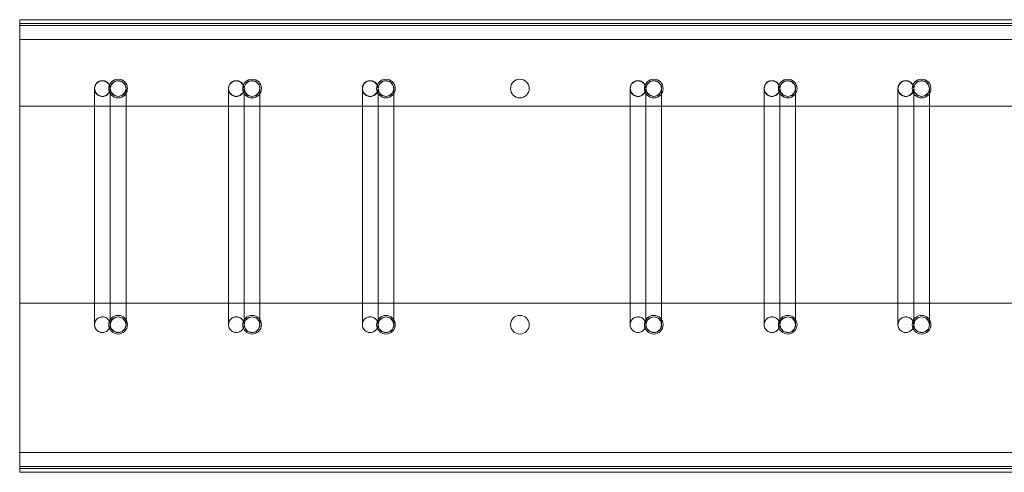
# Model space of a CAD drawing. Units: millimetres. Extents: x 8454 to 35566, y 14954 to 165814.
# Drawn here: x 15691 to 16191, y 35049 to 35279 of the extents above; entities that cross this region are included whole.
import ezdxf

# ---------------------------------------------------------------- set-up
doc = ezdxf.new("R2010")
doc.units = ezdxf.units.MM
doc.layers.add('PLAKA', color=5, linetype='Continuous', lineweight=18)

# ---------------------------------------------------------------- blocks, each defined once
blk = doc.blocks.new('Isotec RT_ VIP extra strong - VIP120 - 230 12_8_12_8-308597-Side view')
at = {"layer": 'PLAKA'}
for p, q in [((-146.93, -10), (-146.93, 0)), ((-146.93, 0), (-146.93, 0)), ((-146.93, 0), (-146.93, -10)), ((853.07, 0), (-146.93, 0)), ((853.07, 0), (-146.93, 0)), ((-146.93, -44), (-146.93, -2)), ((-146.93, -2), (853.07, -2)), ((853.07, -2), (-146.93, -2)), ((-146.93, -2), (-146.93, -44)), ((-146.93, -2), (-146.93, -2)), ((-146.93, -44), (-146.93, -2)), ((-146.93, -2), (853.07, -2)), ((853.07, -2), (-146.93, -2)), ((-146.93, -2), (-146.93, -44)), ((-146.93, -2), (-146.93, -2)), ((-146.93, -10), (-146.93, -2)), ((-146.93, -2), (-146.93, -2)), ((-146.93, -2), (-146.93, -2)), ((-146.93, -2), (-146.93, -10)), ((853.07, -2), (-146.93, -2)), ((853.07, -2), (-146.93, -2)), ((-146.93, -2), (-146.93, -2)), ((-146.93, -2), (-146.93, -3)), ((-146.93, -3), (-146.93, -2)), ((-146.93, -2), (853.07, -2)), ((853.07, -2), (-146.93, -2)), ((-146.93, -2), (-146.93, -2)), ((-146.93, -2), (-146.93, -3)), ((-146.93, -3), (-146.93, -2)), ((-146.93, -2), (853.07, -2)), ((853.07, -2), (-146.93, -2)), ((-146.93, -3), (853.07, -3)), ((853.07, -3), (-146.93, -3)), ((-146.93, -3), (-146.93, -3)), ((-146.93, -3), (-146.93, -227)), ((-146.93, -227), (-146.93, -3)), ((-146.93, -3), (-146.93, -3)), ((853.07, -3), (-146.93, -3)), ((853.07, -3), (-146.93, -3)), ((-146.93, -3), (-146.93, -3)), ((853.07, -3), (-146.93, -3)), ((853.07, -3), (-146.93, -3)), ((-146.93, -10), (-146.93, -10)), ((-146.93, -10), (-146.93, -10)), ((-146.93, -10), (853.07, -10)), ((853.07, -10), (-146.93, -10)), ((853.07, -10), (-146.93, -10)), ((853.07, -10), (-146.93, -10)), ((-108.93, -35), (-108.93, -155)), ((-100.93, -155), (-100.93, -35)), ((-40.93, -35), (-40.93, -155)), ((-32.93, -155), (-32.93, -35)), ((27.07, -35), (27.07, -155)), ((35.07, -155), (35.07, -35)), ((163.07, -35), (163.07, -155)), ((171.07, -155), (171.07, -35)), ((231.07, -35), (231.07, -155)), ((239.07, -155), (239.07, -35)), ((299.07, -35), (299.07, -155)), ((307.07, -155), (307.07, -35)), ((853.07, -44), (-146.93, -44)), ((-146.93, -44), (853.07, -44)), ((-146.93, -44), (-146.93, -44)), ((853.07, -44), (-146.93, -44)), ((-146.93, -44), (853.07, -44)), ((-146.93, -44), (-146.93, -44)), ((-108.93, -45), (-108.93, -155)), ((-100.93, -155), (-100.93, -45)), ((-100.93, -45), (-100.93, -145)), ((-92.93, -145), (-92.93, -45)), ((-40.93, -45), (-40.93, -155)), ((-32.93, -45), (-32.93, -145)), ((-32.93, -155), (-32.93, -45)), ((-24.93, -145), (-24.93, -45)), ((27.07, -45), (27.07, -155)), ((35.07, -155), (35.07, -45)), ((35.07, -45), (35.07, -145)), ((43.07, -145), (43.07, -45)), ((163.07, -45), (163.07, -155)), ((171.07, -155), (171.07, -45)), ((171.07, -45), (171.07, -145)), ((179.07, -145), (179.07, -45)), ((231.07, -45), (231.07, -155)), ((239.07, -155), (239.07, -45)), ((239.07, -45), (239.07, -145)), ((247.07, -145), (247.07, -45)), ((299.07, -45), (299.07, -155)), ((307.07, -155), (307.07, -45)), ((307.07, -45), (307.07, -145)), ((315.07, -145), (315.07, -45)), ((-146.93, -228), (-146.93, -144)), ((-146.93, -144), (853.07, -144)), ((853.07, -144), (-146.93, -144)), ((-146.93, -144), (-146.93, -228)), ((-146.93, -144), (-146.93, -144)), ((-146.93, -228), (-146.93, -144)), ((-146.93, -144), (853.07, -144)), ((853.07, -144), (-146.93, -144)), ((-146.93, -144), (-146.93, -228)), ((-146.93, -144), (-146.93, -144)), ((-104.93, -155), (-104.93, -155)), ((-104.93, -155), (-104.93, -155)), ((-36.93, -155), (-36.93, -155)), ((-36.93, -155), (-36.93, -155)), ((31.07, -155), (31.07, -155)), ((31.07, -155), (31.07, -155)), ((167.07, -155), (167.07, -155)), ((167.07, -155), (167.07, -155)), ((235.07, -155), (235.07, -155)), ((235.07, -155), (235.07, -155)), ((303.07, -155), (303.07, -155)), ((303.07, -155), (303.07, -155)), ((-146.93, -220), (-146.93, -220)), ((-146.93, -220), (-146.93, -228)), ((-146.93, -228), (-146.93, -220)), ((-146.93, -220), (-146.93, -220)), ((-146.93, -220), (-146.93, -230)), ((-146.93, -230), (-146.93, -220)), ((-146.93, -220), (853.07, -220)), ((853.07, -220), (-146.93, -220)), ((853.07, -220), (-146.93, -220)), ((853.07, -220), (-146.93, -220)), ((-146.93, -227), (-146.93, -227)), ((-146.93, -227), (853.07, -227)), ((853.07, -227), (-146.93, -227)), ((-146.93, -227), (-146.93, -227)), ((-146.93, -227), (-146.93, -228)), ((-146.93, -228), (-146.93, -227)), ((-146.93, -227), (853.07, -227)), ((853.07, -227), (-146.93, -227)), ((-146.93, -227), (-146.93, -228)), ((-146.93, -228), (-146.93, -227)), ((-146.93, -227), (-146.93, -227)), ((-146.93, -227), (853.07, -227)), ((853.07, -227), (-146.93, -227)), ((853.07, -228), (-146.93, -228)), ((-146.93, -228), (853.07, -228)), ((-146.93, -228), (-146.93, -228)), ((853.07, -228), (-146.93, -228)), ((-146.93, -228), (853.07, -228)), ((-146.93, -228), (-146.93, -228)), ((-146.93, -228), (-146.93, -228)), ((-146.93, -228), (-146.93, -228)), ((853.07, -228), (-146.93, -228)), ((853.07, -228), (-146.93, -228)), ((-146.93, -228), (-146.93, -228)), ((853.07, -228), (-146.93, -228)), ((853.07, -228), (-146.93, -228)), ((-146.93, -228), (-146.93, -228)), ((-146.93, -228), (853.07, -228)), ((-146.93, -228), (853.07, -228)), ((-146.93, -230), (-146.93, -230)), ((853.07, -230), (-146.93, -230)), ((853.07, -230), (-146.93, -230))]:
    blk.add_line(p, q, dxfattribs=at)
at = {"layer": 'PLAKA', "flags": 128}
for points in [[(-108.93, -35), (-108.35, -32.92), (-106.77, -31.45), (-104.93, -31)], [(-104.93, -31), (-102.85, -31.58), (-101.38, -33.15), (-100.93, -35)], [(-100.93, -35), (-100.35, -32.92), (-98.77, -31.45), (-96.93, -31)], [(-96.93, -31), (-94.85, -31.58), (-93.38, -33.15), (-92.93, -35)], [(-40.93, -35), (-40.35, -32.92), (-38.77, -31.45), (-36.93, -31)], [(-36.93, -31), (-34.85, -31.58), (-33.38, -33.15), (-32.93, -35)], [(-32.93, -35), (-32.35, -32.92), (-30.77, -31.45), (-28.93, -31)], [(-28.93, -31), (-26.85, -31.58), (-25.38, -33.15), (-24.93, -35)], [(27.07, -35), (27.65, -32.92), (29.23, -31.45), (31.07, -31)], [(31.07, -31), (33.15, -31.58), (34.62, -33.15), (35.07, -35)], [(35.07, -35), (35.65, -32.92), (37.23, -31.45), (39.07, -31)], [(39.07, -31), (41.15, -31.58), (42.62, -33.15), (43.07, -35)], [(163.07, -35), (163.65, -32.92), (165.23, -31.45), (167.07, -31)], [(167.07, -31), (169.15, -31.58), (170.62, -33.15), (171.07, -35)], [(171.07, -35), (171.65, -32.92), (173.23, -31.45), (175.07, -31)], [(175.07, -31), (177.15, -31.58), (178.62, -33.15), (179.07, -35)], [(231.07, -35), (231.65, -32.92), (233.23, -31.45), (235.07, -31)], [(235.07, -31), (237.15, -31.58), (238.62, -33.15), (239.07, -35)], [(239.07, -35), (239.65, -32.92), (241.23, -31.45), (243.07, -31)], [(243.07, -31), (245.15, -31.58), (246.62, -33.15), (247.07, -35)], [(299.07, -35), (299.65, -32.92), (301.23, -31.45), (303.07, -31)], [(303.07, -31), (305.15, -31.58), (306.62, -33.15), (307.07, -35)], [(307.07, -35), (307.65, -32.92), (309.23, -31.45), (311.07, -31)], [(311.07, -31), (313.15, -31.58), (314.62, -33.15), (315.07, -35)], [(-108.93, -45), (-108.93, -41.62), (-108.93, -38.63), (-108.93, -36.4), (-108.93, -35.18), (-108.93, -35)], [(-104.93, -39), (-107, -38.42), (-108.48, -36.85), (-108.93, -35)], [(-100.93, -35), (-101.51, -37.08), (-103.08, -38.55), (-104.93, -39)], [(-100.93, -35), (-100.93, -35.59), (-100.93, -37.29), (-100.93, -39.9), (-100.93, -43.11), (-100.93, -45)], [(-100.93, -45), (-100.93, -41.62), (-100.93, -38.63), (-100.93, -36.4), (-100.93, -35.18), (-100.93, -35)], [(-96.93, -39), (-99, -38.42), (-100.48, -36.85), (-100.93, -35)], [(-92.93, -35), (-93.51, -37.08), (-95.08, -38.55), (-96.93, -39)], [(-92.93, -35), (-92.93, -35.59), (-92.93, -37.29), (-92.93, -39.9), (-92.93, -43.11), (-92.93, -45)], [(-40.93, -45), (-40.93, -41.62), (-40.93, -38.63), (-40.93, -36.4), (-40.93, -35.18), (-40.93, -35)], [(-36.93, -39), (-39, -38.42), (-40.48, -36.85), (-40.93, -35)], [(-32.93, -35), (-33.51, -37.08), (-35.08, -38.55), (-36.93, -39)], [(-32.93, -45), (-32.93, -41.62), (-32.93, -38.63), (-32.93, -36.4), (-32.93, -35.18), (-32.93, -35)], [(-28.93, -39), (-31, -38.42), (-32.48, -36.85), (-32.93, -35)], [(-32.93, -35), (-32.93, -35.59), (-32.93, -37.29), (-32.93, -39.9), (-32.93, -43.11), (-32.93, -45)], [(-24.93, -35), (-25.51, -37.08), (-27.08, -38.55), (-28.93, -39)], [(-24.93, -35), (-24.93, -35.59), (-24.93, -37.29), (-24.93, -39.9), (-24.93, -43.11), (-24.93, -45)], [(27.07, -45), (27.07, -41.62), (27.07, -38.63), (27.07, -36.4), (27.07, -35.18), (27.07, -35)], [(31.07, -39), (29, -38.42), (27.52, -36.85), (27.07, -35)], [(35.07, -35), (34.49, -37.08), (32.92, -38.55), (31.07, -39)], [(35.07, -35), (35.07, -35.59), (35.07, -37.29), (35.07, -39.9), (35.07, -43.11), (35.07, -45)], [(35.07, -45), (35.07, -41.62), (35.07, -38.63), (35.07, -36.4), (35.07, -35.18), (35.07, -35)], [(39.07, -39), (37, -38.42), (35.52, -36.85), (35.07, -35)], [(43.07, -35), (42.49, -37.08), (40.92, -38.55), (39.07, -39)], [(43.07, -35), (43.07, -35.59), (43.07, -37.29), (43.07, -39.9), (43.07, -43.11), (43.07, -45)], [(163.07, -45), (163.07, -41.62), (163.07, -38.63), (163.07, -36.4), (163.07, -35.18), (163.07, -35)], [(167.07, -39), (165, -38.42), (163.52, -36.85), (163.07, -35)], [(171.07, -35), (170.49, -37.08), (168.92, -38.55), (167.07, -39)], [(171.07, -35), (171.07, -35.59), (171.07, -37.29), (171.07, -39.9), (171.07, -43.11), (171.07, -45)], [(171.07, -45), (171.07, -41.62), (171.07, -38.63), (171.07, -36.4), (171.07, -35.18), (171.07, -35)], [(175.07, -39), (173, -38.42), (171.52, -36.85), (171.07, -35)], [(179.07, -35), (178.49, -37.08), (176.92, -38.55), (175.07, -39)], [(179.07, -35), (179.07, -35.59), (179.07, -37.29), (179.07, -39.9), (179.07, -43.11), (179.07, -45)], [(231.07, -45), (231.07, -41.62), (231.07, -38.63), (231.07, -36.4), (231.07, -35.18), (231.07, -35)], [(235.07, -39), (233, -38.42), (231.52, -36.85), (231.07, -35)], [(239.07, -35), (238.49, -37.08), (236.92, -38.55), (235.07, -39)], [(239.07, -35), (239.07, -35.59), (239.07, -37.29), (239.07, -39.9), (239.07, -43.11), (239.07, -45)], [(239.07, -45), (239.07, -41.62), (239.07, -38.63), (239.07, -36.4), (239.07, -35.18), (239.07, -35)], [(243.07, -39), (241, -38.42), (239.52, -36.85), (239.07, -35)], [(247.07, -35), (246.49, -37.08), (244.92, -38.55), (243.07, -39)], [(247.07, -35), (247.07, -35.59), (247.07, -37.29), (247.07, -39.9), (247.07, -43.11), (247.07, -45)], [(299.07, -45), (299.07, -41.62), (299.07, -38.63), (299.07, -36.4), (299.07, -35.18), (299.07, -35)], [(303.07, -39), (301, -38.42), (299.52, -36.85), (299.07, -35)], [(307.07, -35), (306.49, -37.08), (304.92, -38.55), (303.07, -39)], [(307.07, -35), (307.07, -35.59), (307.07, -37.29), (307.07, -39.9), (307.07, -43.11), (307.07, -45)], [(307.07, -45), (307.07, -41.62), (307.07, -38.63), (307.07, -36.4), (307.07, -35.18), (307.07, -35)], [(311.07, -39), (309, -38.42), (307.52, -36.85), (307.07, -35)], [(315.07, -35), (314.49, -37.08), (312.92, -38.55), (311.07, -39)], [(315.07, -35), (315.07, -35.59), (315.07, -37.29), (315.07, -39.9), (315.07, -43.11), (315.07, -45)], [(-100.93, -155), (-100.93, -154.41), (-100.93, -152.71), (-100.93, -150.1), (-100.93, -146.89), (-100.93, -145)], [(-92.93, -145), (-92.93, -148.38), (-92.93, -151.37), (-92.93, -153.6), (-92.93, -154.82), (-92.93, -155)], [(-32.93, -155), (-32.93, -154.41), (-32.93, -152.71), (-32.93, -150.1), (-32.93, -146.89), (-32.93, -145)], [(-24.93, -145), (-24.93, -148.38), (-24.93, -151.37), (-24.93, -153.6), (-24.93, -154.82), (-24.93, -155)], [(35.07, -155), (35.07, -154.41), (35.07, -152.71), (35.07, -150.1), (35.07, -146.89), (35.07, -145)], [(43.07, -145), (43.07, -148.38), (43.07, -151.37), (43.07, -153.6), (43.07, -154.82), (43.07, -155)], [(171.07, -155), (171.07, -154.41), (171.07, -152.71), (171.07, -150.1), (171.07, -146.89), (171.07, -145)], [(179.07, -145), (179.07, -148.38), (179.07, -151.37), (179.07, -153.6), (179.07, -154.82), (179.07, -155)], [(239.07, -155), (239.07, -154.41), (239.07, -152.71), (239.07, -150.1), (239.07, -146.89), (239.07, -145)], [(247.07, -145), (247.07, -148.38), (247.07, -151.37), (247.07, -153.6), (247.07, -154.82), (247.07, -155)], [(307.07, -155), (307.07, -154.41), (307.07, -152.71), (307.07, -150.1), (307.07, -146.89), (307.07, -145)], [(315.07, -145), (315.07, -148.38), (315.07, -151.37), (315.07, -153.6), (315.07, -154.82), (315.07, -155)], [(-100.93, -155), (-100.35, -152.92), (-98.77, -151.45), (-96.93, -151)], [(-96.93, -151), (-94.85, -151.58), (-93.38, -153.15), (-92.93, -155)], [(-32.93, -155), (-32.35, -152.92), (-30.77, -151.45), (-28.93, -151)], [(-28.93, -151), (-26.85, -151.58), (-25.38, -153.15), (-24.93, -155)], [(35.07, -155), (35.65, -152.92), (37.23, -151.45), (39.07, -151)], [(39.07, -151), (41.15, -151.58), (42.62, -153.15), (43.07, -155)], [(171.07, -155), (171.65, -152.92), (173.23, -151.45), (175.07, -151)], [(175.07, -151), (177.15, -151.58), (178.62, -153.15), (179.07, -155)], [(239.07, -155), (239.65, -152.92), (241.23, -151.45), (243.07, -151)], [(243.07, -151), (245.15, -151.58), (246.62, -153.15), (247.07, -155)], [(307.07, -155), (307.65, -152.92), (309.23, -151.45), (311.07, -151)], [(311.07, -151), (313.15, -151.58), (314.62, -153.15), (315.07, -155)], [(-96.93, -159), (-99, -158.42), (-100.48, -156.85), (-100.93, -155)], [(-92.93, -155), (-93.51, -157.08), (-95.08, -158.55), (-96.93, -159)], [(-28.93, -159), (-31, -158.42), (-32.48, -156.85), (-32.93, -155)], [(-24.93, -155), (-25.51, -157.08), (-27.08, -158.55), (-28.93, -159)], [(39.07, -159), (37, -158.42), (35.52, -156.85), (35.07, -155)], [(43.07, -155), (42.49, -157.08), (40.92, -158.55), (39.07, -159)], [(175.07, -159), (173, -158.42), (171.52, -156.85), (171.07, -155)], [(179.07, -155), (178.49, -157.08), (176.92, -158.55), (175.07, -159)], [(243.07, -159), (241, -158.42), (239.52, -156.85), (239.07, -155)], [(247.07, -155), (246.49, -157.08), (244.92, -158.55), (243.07, -159)], [(311.07, -159), (309, -158.42), (307.52, -156.85), (307.07, -155)], [(315.07, -155), (314.49, -157.08), (312.92, -158.55), (311.07, -159)]]:
    blk.add_lwpolyline(points, dxfattribs=at)
at = {"layer": 'PLAKA'}
for centre, radius, start, end in [((-96.93, -35), 4.75, 0, 180), ((-96.93, -35), 4.75, 360, 180), ((-96.93, -35), 4.75, 360, 180), ((-96.93, -35), 4.75, 0, 180), ((-96.93, -35), 4.75, 360, 180), ((-96.93, -35), 4.75, 0, 180), ((-96.93, -35), 4, 90, 270), ((-96.93, -35), 4, 270, 90), ((-28.93, -35), 4.75, 0, 180), ((-28.93, -35), 4.75, 360, 180), ((-28.93, -35), 4.75, 360, 180), ((-28.93, -35), 4.75, 0, 180), ((-28.93, -35), 4.75, 360, 180), ((-28.93, -35), 4.75, 0, 180), ((-28.93, -35), 4, 90, 270), ((-28.93, -35), 4, 270, 90), ((39.07, -35), 4.75, 0, 180), ((39.07, -35), 4.75, 360, 180), ((39.07, -35), 4.75, 360, 180), ((39.07, -35), 4.75, 0, 180), ((39.07, -35), 4.75, 360, 180), ((39.07, -35), 4.75, 0, 180), ((39.07, -35), 4, 90, 270), ((39.07, -35), 4, 270, 90), ((107.07, -35), 4.75, 0, 180), ((107.07, -35), 4.75, 360, 180), ((107.07, -35), 4.75, 360, 180), ((107.07, -35), 4.75, 0, 180), ((107.07, -35), 4.75, 360, 180), ((107.07, -35), 4.75, 0, 180), ((175.07, -35), 4.75, 0, 180), ((175.07, -35), 4.75, 360, 180), ((175.07, -35), 4.75, 360, 180), ((175.07, -35), 4.75, 0, 180), ((175.07, -35), 4.75, 360, 180), ((175.07, -35), 4.75, 0, 180), ((175.07, -35), 4, 90, 270), ((175.07, -35), 4, 270, 90), ((243.07, -35), 4.75, 360, 180), ((243.07, -35), 4.75, 0, 180), ((243.07, -35), 4.75, 360, 180), ((243.07, -35), 4.75, 0, 180), ((243.07, -35), 4, 90, 270), ((243.07, -35), 4, 270, 90), ((311.07, -35), 4.75, 360, 180), ((311.07, -35), 4.75, 0, 180), ((311.07, -35), 4.75, 360, 180), ((311.07, -35), 4.75, 0, 180), ((311.07, -35), 4, 90, 270), ((311.07, -35), 4, 270, 90), ((-96.93, -35), 4.75, 180, 0), ((-96.93, -35), 4.75, 180, 360), ((-96.93, -35), 4.75, 180, 360), ((-96.93, -35), 4.75, 180, 0), ((-96.93, -35), 4.75, 180, 360), ((-96.93, -35), 4.75, 180, 0), ((-28.93, -35), 4.75, 180, 0), ((-28.93, -35), 4.75, 180, 360), ((-28.93, -35), 4.75, 180, 360), ((-28.93, -35), 4.75, 180, 0), ((-28.93, -35), 4.75, 180, 360), ((-28.93, -35), 4.75, 180, 0), ((39.07, -35), 4.75, 180, 0), ((39.07, -35), 4.75, 180, 360), ((39.07, -35), 4.75, 180, 360), ((39.07, -35), 4.75, 180, 0), ((39.07, -35), 4.75, 180, 360), ((39.07, -35), 4.75, 180, 0), ((107.07, -35), 4.75, 180, 0), ((107.07, -35), 4.75, 180, 360), ((107.07, -35), 4.75, 180, 360), ((107.07, -35), 4.75, 180, 0), ((107.07, -35), 4.75, 180, 360), ((107.07, -35), 4.75, 180, 0), ((175.07, -35), 4.75, 180, 0), ((175.07, -35), 4.75, 180, 360), ((175.07, -35), 4.75, 180, 360), ((175.07, -35), 4.75, 180, 0), ((175.07, -35), 4.75, 180, 360), ((175.07, -35), 4.75, 180, 0), ((243.07, -35), 4.75, 180, 360), ((243.07, -35), 4.75, 180, 0), ((243.07, -35), 4.75, 180, 360), ((243.07, -35), 4.75, 180, 0), ((311.07, -35), 4.75, 180, 360), ((311.07, -35), 4.75, 180, 0), ((311.07, -35), 4.75, 180, 360), ((311.07, -35), 4.75, 180, 0), ((-104.93, -155), 4, 90, 270), ((-104.93, -155), 4, 270, 90), ((-96.93, -155), 4.75, 360, 180), ((-96.93, -155), 4.75, 0, 180), ((-96.93, -155), 4.75, 0, 180), ((-96.93, -155), 4.75, 360, 180), ((-96.93, -155), 4.75, 360, 180), ((-96.93, -155), 4.75, 0, 180), ((-96.93, -155), 4.75, 180, 360), ((-96.93, -155), 4.75, 180, 0), ((-96.93, -155), 4.75, 180, 0), ((-96.93, -155), 4.75, 180, 360), ((-96.93, -155), 4.75, 180, 360), ((-96.93, -155), 4.75, 180, 0), ((-96.93, -155), 4, 90, 270), ((-96.93, -155), 4, 270, 90), ((-36.93, -155), 4, 90, 270), ((-36.93, -155), 4, 270, 90), ((-28.93, -155), 4.75, 360, 180), ((-28.93, -155), 4.75, 0, 180), ((-28.93, -155), 4.75, 0, 180), ((-28.93, -155), 4.75, 360, 180), ((-28.93, -155), 4.75, 360, 180), ((-28.93, -155), 4.75, 0, 180), ((-28.93, -155), 4.75, 180, 360), ((-28.93, -155), 4.75, 180, 0), ((-28.93, -155), 4.75, 180, 0), ((-28.93, -155), 4.75, 180, 360), ((-28.93, -155), 4.75, 180, 360), ((-28.93, -155), 4.75, 180, 0), ((-28.93, -155), 4, 90, 270), ((-28.93, -155), 4, 270, 90), ((31.07, -155), 4, 90, 270), ((31.07, -155), 4, 270, 90), ((39.07, -155), 4.75, 360, 180), ((39.07, -155), 4.75, 0, 180), ((39.07, -155), 4.75, 0, 180), ((39.07, -155), 4.75, 360, 180), ((39.07, -155), 4.75, 360, 180), ((39.07, -155), 4.75, 0, 180), ((39.07, -155), 4.75, 180, 360), ((39.07, -155), 4.75, 180, 0), ((39.07, -155), 4.75, 180, 0), ((39.07, -155), 4.75, 180, 360), ((39.07, -155), 4.75, 180, 360), ((39.07, -155), 4.75, 180, 0), ((39.07, -155), 4, 90, 270), ((39.07, -155), 4, 270, 90), ((107.07, -155), 4.75, 360, 180), ((107.07, -155), 4.75, 360, 180), ((107.07, -155), 4.75, 360, 180), ((107.07, -155), 4.75, 360, 180), ((107.07, -155), 4.75, 360, 180), ((107.07, -155), 4.75, 0, 180), ((107.07, -155), 4.75, 180, 360), ((107.07, -155), 4.75, 180, 0), ((107.07, -155), 4.75, 180, 0), ((107.07, -155), 4.75, 180, 360), ((107.07, -155), 4.75, 180, 360), ((107.07, -155), 4.75, 180, 0), ((167.07, -155), 4, 90, 270), ((167.07, -155), 4, 270, 90), ((175.07, -155), 4.75, 360, 180), ((175.07, -155), 4.75, 0, 180), ((175.07, -155), 4.75, 0, 180), ((175.07, -155), 4.75, 360, 180), ((175.07, -155), 4.75, 360, 180), ((175.07, -155), 4.75, 0, 180), ((175.07, -155), 4.75, 180, 360), ((175.07, -155), 4.75, 180, 0), ((175.07, -155), 4.75, 180, 0), ((175.07, -155), 4.75, 180, 360), ((175.07, -155), 4.75, 180, 360), ((175.07, -155), 4.75, 180, 0), ((175.07, -155), 4, 90, 270), ((175.07, -155), 4, 270, 90), ((235.07, -155), 4, 90, 270), ((235.07, -155), 4, 270, 90), ((243.07, -155), 4.75, 0, 180), ((243.07, -155), 4.75, 360, 180), ((243.07, -155), 4, 90, 270), ((243.07, -155), 4, 270, 90), ((303.07, -155), 4, 90, 270), ((303.07, -155), 4, 270, 90), ((311.07, -155), 4.75, 360, 180), ((311.07, -155), 4.75, 0, 180), ((311.07, -155), 4.75, 0, 180), ((311.07, -155), 4.75, 360, 180), ((311.07, -155), 4.75, 360, 180), ((311.07, -155), 4.75, 0, 180), ((311.07, -155), 4.75, 180, 360), ((311.07, -155), 4.75, 180, 0), ((311.07, -155), 4.75, 180, 0), ((311.07, -155), 4.75, 180, 360), ((311.07, -155), 4.75, 180, 360), ((311.07, -155), 4.75, 180, 0), ((311.07, -155), 4, 90, 270), ((311.07, -155), 4, 270, 90), ((243.07, -155), 4.75, 180, 0), ((243.07, -155), 4.75, 180, 360)]:
    blk.add_arc(centre, radius, start, end, dxfattribs=at)
for points, knots in [([(-104.93, -39), (-105.28, -39), (-105.98, -38.91), (-106.95, -38.5), (-107.79, -37.86), (-108.32, -37.16), (-108.63, -36.54), (-108.8, -36.04), (-108.91, -35.52), (-108.94, -35), (-108.91, -34.48), (-108.8, -33.96), (-108.63, -33.46), (-108.32, -32.84), (-107.79, -32.14), (-106.95, -31.5), (-105.98, -31.09), (-105.28, -31), (-104.93, -31)], [0, 0, 0, 0, 0.083333, 0.166667, 0.25, 0.333333, 0.375, 0.416667, 0.458333, 0.5, 0.541667, 0.583333, 0.625, 0.666667, 0.75, 0.833333, 0.916667, 1, 1, 1, 1]), ([(-104.93, -31), (-104.58, -31), (-103.88, -31.09), (-102.91, -31.5), (-102.07, -32.14), (-101.53, -32.84), (-101.22, -33.46), (-101.05, -33.96), (-100.95, -34.48), (-100.92, -35), (-100.95, -35.52), (-101.05, -36.04), (-101.22, -36.54), (-101.53, -37.16), (-102.07, -37.86), (-102.91, -38.5), (-103.88, -38.91), (-104.58, -39), (-104.93, -39)], [0, 0, 0, 0, 0.083333, 0.166667, 0.25, 0.333333, 0.375, 0.416667, 0.458333, 0.5, 0.541667, 0.583333, 0.625, 0.666667, 0.75, 0.833333, 0.916667, 1, 1, 1, 1]), ([(-36.93, -39), (-37.28, -39), (-37.98, -38.91), (-38.95, -38.5), (-39.79, -37.86), (-40.32, -37.16), (-40.63, -36.54), (-40.8, -36.04), (-40.91, -35.52), (-40.94, -35), (-40.91, -34.48), (-40.8, -33.96), (-40.63, -33.46), (-40.32, -32.84), (-39.79, -32.14), (-38.95, -31.5), (-37.98, -31.09), (-37.28, -31), (-36.93, -31)], [0, 0, 0, 0, 0.083333, 0.166667, 0.25, 0.333333, 0.375, 0.416667, 0.458333, 0.5, 0.541667, 0.583333, 0.625, 0.666667, 0.75, 0.833333, 0.916667, 1, 1, 1, 1]), ([(-36.93, -31), (-36.58, -31), (-35.88, -31.09), (-34.91, -31.5), (-34.07, -32.14), (-33.53, -32.84), (-33.22, -33.46), (-33.05, -33.96), (-32.95, -34.48), (-32.92, -35), (-32.95, -35.52), (-33.05, -36.04), (-33.22, -36.54), (-33.53, -37.16), (-34.07, -37.86), (-34.91, -38.5), (-35.88, -38.91), (-36.58, -39), (-36.93, -39)], [0, 0, 0, 0, 0.083333, 0.166667, 0.25, 0.333333, 0.375, 0.416667, 0.458333, 0.5, 0.541667, 0.583333, 0.625, 0.666667, 0.75, 0.833333, 0.916667, 1, 1, 1, 1]), ([(31.07, -39), (30.72, -39), (30.02, -38.91), (29.05, -38.5), (28.21, -37.86), (27.68, -37.16), (27.37, -36.54), (27.2, -36.04), (27.09, -35.52), (27.06, -35), (27.09, -34.48), (27.2, -33.96), (27.37, -33.46), (27.68, -32.84), (28.21, -32.14), (29.05, -31.5), (30.02, -31.09), (30.72, -31), (31.07, -31)], [0, 0, 0, 0, 0.083333, 0.166667, 0.25, 0.333333, 0.375, 0.416667, 0.458333, 0.5, 0.541667, 0.583333, 0.625, 0.666667, 0.75, 0.833333, 0.916667, 1, 1, 1, 1]), ([(31.07, -31), (31.42, -31), (32.12, -31.09), (33.09, -31.5), (33.93, -32.14), (34.47, -32.84), (34.78, -33.46), (34.95, -33.96), (35.05, -34.48), (35.08, -35), (35.05, -35.52), (34.95, -36.04), (34.78, -36.54), (34.47, -37.16), (33.93, -37.86), (33.09, -38.5), (32.12, -38.91), (31.42, -39), (31.07, -39)], [0, 0, 0, 0, 0.083333, 0.166667, 0.25, 0.333333, 0.375, 0.416667, 0.458333, 0.5, 0.541667, 0.583333, 0.625, 0.666667, 0.75, 0.833333, 0.916667, 1, 1, 1, 1]), ([(167.07, -39), (166.72, -39), (166.02, -38.91), (165.05, -38.5), (164.21, -37.86), (163.68, -37.16), (163.37, -36.54), (163.2, -36.04), (163.09, -35.52), (163.06, -35), (163.09, -34.48), (163.2, -33.96), (163.37, -33.46), (163.68, -32.84), (164.21, -32.14), (165.05, -31.5), (166.02, -31.09), (166.72, -31), (167.07, -31)], [0, 0, 0, 0, 0.083333, 0.166667, 0.25, 0.333333, 0.375, 0.416667, 0.458333, 0.5, 0.541667, 0.583333, 0.625, 0.666667, 0.75, 0.833333, 0.916667, 1, 1, 1, 1]), ([(167.07, -31), (167.42, -31), (168.12, -31.09), (169.09, -31.5), (169.93, -32.14), (170.47, -32.84), (170.78, -33.46), (170.95, -33.96), (171.05, -34.48), (171.08, -35), (171.05, -35.52), (170.95, -36.04), (170.78, -36.54), (170.47, -37.16), (169.93, -37.86), (169.09, -38.5), (168.12, -38.91), (167.42, -39), (167.07, -39)], [0, 0, 0, 0, 0.083333, 0.166667, 0.25, 0.333333, 0.375, 0.416667, 0.458333, 0.5, 0.541667, 0.583333, 0.625, 0.666667, 0.75, 0.833333, 0.916667, 1, 1, 1, 1]), ([(235.07, -39), (234.72, -39), (234.02, -38.91), (233.05, -38.5), (232.21, -37.86), (231.68, -37.16), (231.37, -36.54), (231.2, -36.04), (231.09, -35.52), (231.06, -35), (231.09, -34.48), (231.2, -33.96), (231.37, -33.46), (231.68, -32.84), (232.21, -32.14), (233.05, -31.5), (234.02, -31.09), (234.72, -31), (235.07, -31)], [0, 0, 0, 0, 0.083333, 0.166667, 0.25, 0.333333, 0.375, 0.416667, 0.458333, 0.5, 0.541667, 0.583333, 0.625, 0.666667, 0.75, 0.833333, 0.916667, 1, 1, 1, 1]), ([(235.07, -31), (235.42, -31), (236.12, -31.09), (237.09, -31.5), (237.93, -32.14), (238.47, -32.84), (238.78, -33.46), (238.95, -33.96), (239.05, -34.48), (239.08, -35), (239.05, -35.52), (238.95, -36.04), (238.78, -36.54), (238.47, -37.16), (237.93, -37.86), (237.09, -38.5), (236.12, -38.91), (235.42, -39), (235.07, -39)], [0, 0, 0, 0, 0.083333, 0.166667, 0.25, 0.333333, 0.375, 0.416667, 0.458333, 0.5, 0.541667, 0.583333, 0.625, 0.666667, 0.75, 0.833333, 0.916667, 1, 1, 1, 1]), ([(303.07, -39), (302.72, -39), (302.02, -38.91), (301.05, -38.5), (300.21, -37.86), (299.68, -37.16), (299.37, -36.54), (299.2, -36.04), (299.09, -35.52), (299.06, -35), (299.09, -34.48), (299.2, -33.96), (299.37, -33.46), (299.68, -32.84), (300.21, -32.14), (301.05, -31.5), (302.02, -31.09), (302.72, -31), (303.07, -31)], [0, 0, 0, 0, 0.083333, 0.166667, 0.25, 0.333333, 0.375, 0.416667, 0.458333, 0.5, 0.541667, 0.583333, 0.625, 0.666667, 0.75, 0.833333, 0.916667, 1, 1, 1, 1]), ([(303.07, -31), (303.42, -31), (304.12, -31.09), (305.09, -31.5), (305.93, -32.14), (306.47, -32.84), (306.78, -33.46), (306.95, -33.96), (307.05, -34.48), (307.08, -35), (307.05, -35.52), (306.95, -36.04), (306.78, -36.54), (306.47, -37.16), (305.93, -37.86), (305.09, -38.5), (304.12, -38.91), (303.42, -39), (303.07, -39)], [0, 0, 0, 0, 0.083333, 0.166667, 0.25, 0.333333, 0.375, 0.416667, 0.458333, 0.5, 0.541667, 0.583333, 0.625, 0.666667, 0.75, 0.833333, 0.916667, 1, 1, 1, 1]), ([(-104.93, -151), (-105.28, -151), (-105.98, -151.09), (-106.95, -151.5), (-107.79, -152.14), (-108.32, -152.84), (-108.63, -153.46), (-108.8, -153.96), (-108.91, -154.48), (-108.94, -155), (-108.91, -155.52), (-108.8, -156.04), (-108.63, -156.54), (-108.32, -157.16), (-107.79, -157.86), (-106.95, -158.5), (-105.98, -158.91), (-105.28, -159), (-104.93, -159)], [-1, -1, -1, -1, -0.916667, -0.833333, -0.75, -0.666667, -0.625, -0.583333, -0.541667, -0.5, -0.458333, -0.416667, -0.375, -0.333333, -0.25, -0.166667, -0.083333, 0, 0, 0, 0]), ([(-104.93, -159), (-104.58, -159), (-103.88, -158.91), (-102.91, -158.5), (-102.07, -157.86), (-101.53, -157.16), (-101.22, -156.54), (-101.05, -156.04), (-100.95, -155.52), (-100.92, -155), (-100.95, -154.48), (-101.05, -153.96), (-101.22, -153.46), (-101.53, -152.84), (-102.07, -152.14), (-102.91, -151.5), (-103.88, -151.09), (-104.58, -151), (-104.93, -151)], [-1, -1, -1, -1, -0.916667, -0.833333, -0.75, -0.666667, -0.625, -0.583333, -0.541667, -0.5, -0.458333, -0.416667, -0.375, -0.333333, -0.25, -0.166667, -0.083333, 0, 0, 0, 0]), ([(-36.93, -151), (-37.28, -151), (-37.98, -151.09), (-38.95, -151.5), (-39.79, -152.14), (-40.32, -152.84), (-40.63, -153.46), (-40.8, -153.96), (-40.91, -154.48), (-40.94, -155), (-40.91, -155.52), (-40.8, -156.04), (-40.63, -156.54), (-40.32, -157.16), (-39.79, -157.86), (-38.95, -158.5), (-37.98, -158.91), (-37.28, -159), (-36.93, -159)], [-1, -1, -1, -1, -0.916667, -0.833333, -0.75, -0.666667, -0.625, -0.583333, -0.541667, -0.5, -0.458333, -0.416667, -0.375, -0.333333, -0.25, -0.166667, -0.083333, 0, 0, 0, 0]), ([(-36.93, -159), (-36.58, -159), (-35.88, -158.91), (-34.91, -158.5), (-34.07, -157.86), (-33.53, -157.16), (-33.22, -156.54), (-33.05, -156.04), (-32.95, -155.52), (-32.92, -155), (-32.95, -154.48), (-33.05, -153.96), (-33.22, -153.46), (-33.53, -152.84), (-34.07, -152.14), (-34.91, -151.5), (-35.88, -151.09), (-36.58, -151), (-36.93, -151)], [-1, -1, -1, -1, -0.916667, -0.833333, -0.75, -0.666667, -0.625, -0.583333, -0.541667, -0.5, -0.458333, -0.416667, -0.375, -0.333333, -0.25, -0.166667, -0.083333, 0, 0, 0, 0]), ([(31.07, -151), (30.72, -151), (30.02, -151.09), (29.05, -151.5), (28.21, -152.14), (27.68, -152.84), (27.37, -153.46), (27.2, -153.96), (27.09, -154.48), (27.06, -155), (27.09, -155.52), (27.2, -156.04), (27.37, -156.54), (27.68, -157.16), (28.21, -157.86), (29.05, -158.5), (30.02, -158.91), (30.72, -159), (31.07, -159)], [-1, -1, -1, -1, -0.916667, -0.833333, -0.75, -0.666667, -0.625, -0.583333, -0.541667, -0.5, -0.458333, -0.416667, -0.375, -0.333333, -0.25, -0.166667, -0.083333, 0, 0, 0, 0]), ([(31.07, -159), (31.42, -159), (32.12, -158.91), (33.09, -158.5), (33.93, -157.86), (34.47, -157.16), (34.78, -156.54), (34.95, -156.04), (35.05, -155.52), (35.08, -155), (35.05, -154.48), (34.95, -153.96), (34.78, -153.46), (34.47, -152.84), (33.93, -152.14), (33.09, -151.5), (32.12, -151.09), (31.42, -151), (31.07, -151)], [-1, -1, -1, -1, -0.916667, -0.833333, -0.75, -0.666667, -0.625, -0.583333, -0.541667, -0.5, -0.458333, -0.416667, -0.375, -0.333333, -0.25, -0.166667, -0.083333, 0, 0, 0, 0]), ([(167.07, -151), (166.72, -151), (166.02, -151.09), (165.05, -151.5), (164.21, -152.14), (163.68, -152.84), (163.37, -153.46), (163.2, -153.96), (163.09, -154.48), (163.06, -155), (163.09, -155.52), (163.2, -156.04), (163.37, -156.54), (163.68, -157.16), (164.21, -157.86), (165.05, -158.5), (166.02, -158.91), (166.72, -159), (167.07, -159)], [-1, -1, -1, -1, -0.916667, -0.833333, -0.75, -0.666667, -0.625, -0.583333, -0.541667, -0.5, -0.458333, -0.416667, -0.375, -0.333333, -0.25, -0.166667, -0.083333, 0, 0, 0, 0]), ([(167.07, -159), (167.42, -159), (168.12, -158.91), (169.09, -158.5), (169.93, -157.86), (170.47, -157.16), (170.78, -156.54), (170.95, -156.04), (171.05, -155.52), (171.08, -155), (171.05, -154.48), (170.95, -153.96), (170.78, -153.46), (170.47, -152.84), (169.93, -152.14), (169.09, -151.5), (168.12, -151.09), (167.42, -151), (167.07, -151)], [-1, -1, -1, -1, -0.916667, -0.833333, -0.75, -0.666667, -0.625, -0.583333, -0.541667, -0.5, -0.458333, -0.416667, -0.375, -0.333333, -0.25, -0.166667, -0.083333, 0, 0, 0, 0]), ([(235.07, -151), (234.72, -151), (234.02, -151.09), (233.05, -151.5), (232.21, -152.14), (231.68, -152.84), (231.37, -153.46), (231.2, -153.96), (231.09, -154.48), (231.06, -155), (231.09, -155.52), (231.2, -156.04), (231.37, -156.54), (231.68, -157.16), (232.21, -157.86), (233.05, -158.5), (234.02, -158.91), (234.72, -159), (235.07, -159)], [-1, -1, -1, -1, -0.916667, -0.833333, -0.75, -0.666667, -0.625, -0.583333, -0.541667, -0.5, -0.458333, -0.416667, -0.375, -0.333333, -0.25, -0.166667, -0.083333, 0, 0, 0, 0]), ([(235.07, -159), (235.42, -159), (236.12, -158.91), (237.09, -158.5), (237.93, -157.86), (238.47, -157.16), (238.78, -156.54), (238.95, -156.04), (239.05, -155.52), (239.08, -155), (239.05, -154.48), (238.95, -153.96), (238.78, -153.46), (238.47, -152.84), (237.93, -152.14), (237.09, -151.5), (236.12, -151.09), (235.42, -151), (235.07, -151)], [-1, -1, -1, -1, -0.916667, -0.833333, -0.75, -0.666667, -0.625, -0.583333, -0.541667, -0.5, -0.458333, -0.416667, -0.375, -0.333333, -0.25, -0.166667, -0.083333, 0, 0, 0, 0]), ([(303.07, -151), (302.72, -151), (302.02, -151.09), (301.05, -151.5), (300.21, -152.14), (299.68, -152.84), (299.37, -153.46), (299.2, -153.96), (299.09, -154.48), (299.06, -155), (299.09, -155.52), (299.2, -156.04), (299.37, -156.54), (299.68, -157.16), (300.21, -157.86), (301.05, -158.5), (302.02, -158.91), (302.72, -159), (303.07, -159)], [-1, -1, -1, -1, -0.916667, -0.833333, -0.75, -0.666667, -0.625, -0.583333, -0.541667, -0.5, -0.458333, -0.416667, -0.375, -0.333333, -0.25, -0.166667, -0.083333, 0, 0, 0, 0]), ([(303.07, -159), (303.42, -159), (304.12, -158.91), (305.09, -158.5), (305.93, -157.86), (306.47, -157.16), (306.78, -156.54), (306.95, -156.04), (307.05, -155.52), (307.08, -155), (307.05, -154.48), (306.95, -153.96), (306.78, -153.46), (306.47, -152.84), (305.93, -152.14), (305.09, -151.5), (304.12, -151.09), (303.42, -151), (303.07, -151)], [-1, -1, -1, -1, -0.916667, -0.833333, -0.75, -0.666667, -0.625, -0.583333, -0.541667, -0.5, -0.458333, -0.416667, -0.375, -0.333333, -0.25, -0.166667, -0.083333, 0, 0, 0, 0])]:
    blk.add_open_spline(points, degree=3, knots=knots, dxfattribs=at)

msp = doc.modelspace()

# ---------------------------------------------------------------- block references
at = {"layer": 'PLAKA'}
msp.add_blockref('Isotec RT_ VIP extra strong - VIP120 - 230 12_8_12_8-308597-Side view', (15837.88, 35279.06), dxfattribs=at)

doc.saveas('drawing.dxf')
